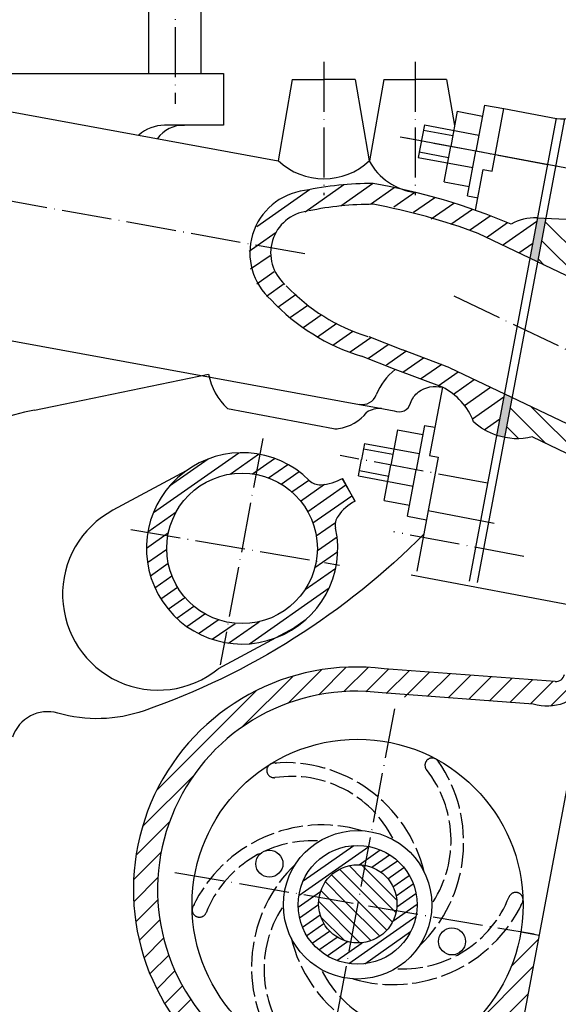
# Model space of a CAD drawing. Extents: x 0 to 594, y 0 to 841.
# Drawn here: x 153 to 261, y 443 to 640 of the extents above; entities that cross this region are included whole.
import ezdxf

# ---------------------------------------------------------------- set-up
doc = ezdxf.new("R2010")
doc.units = 0
doc.header["$LTSCALE"] = 10
doc.header["$MEASUREMENT"] = 0
doc.linetypes.add('DASHDOT2', pattern=[1.3, 1, -0.15, 0, -0.15])
doc.linetypes.add('DASHED', pattern=[0.6, 0.5, -0.1])
doc.layers.add('AXIS', color=1, linetype='CONTINUOUS')
doc.layers.add('BASE', color=7, linetype='CONTINUOUS')

msp = doc.modelspace()

# ---------------------------------------------------------------- hatches: boundary and pattern name
at = {"layer": 'AXIS', "linetype": 'Continuous'}
h = msp.add_hatch(dxfattribs=at)
h.set_pattern_fill('ANSI31', color=256, scale=20, angle=350, style=0)
h.paths.add_polyline_path([(220.14, 543.29), (218.92, 545.58), (217.65, 547.84, -0.109774), (213.35, 546.61, -0.213156), (211.06, 547.47, 0.149578), (201.15, 552.66), (200.4, 548.66, -0.360852), (212.67, 533.87, -0.042402), (212.46, 531.33), (216.47, 530.64, 0.096213), (216.3, 537.93, -0.213156), (216.8, 540.33, -0.109774)])
h.paths.add_polyline_path([(200.4, 548.66), (201.15, 552.66, 0.418923), (178.77, 537.09), (182.78, 536.41, -0.418923)])
h.paths.add_polyline_path([(182.57, 533.87, -0.042402), (182.78, 536.41), (178.77, 537.09, 0.40952), (194.09, 515.07), (194.84, 519.07, -0.360852)])
h.paths.add_polyline_path([(194.84, 519.07), (194.09, 515.07, 0.138151), (204.42, 516), (208.8, 518.36, 0.196578), (216.47, 530.64), (212.46, 531.33, -0.418923)])
h = msp.add_hatch(dxfattribs=at)
h.set_pattern_fill('ANSI31', color=256, scale=15, angle=350, style=0)
h.paths.add_polyline_path([(222.19, 470.5), (222.9, 474.28, 0.413972), (209.03, 464.81), (213.03, 464.12, -0.418923)])
h.paths.add_polyline_path([(228.57, 462.8, -0.042402), (228.46, 461.48), (232.45, 460.8, 0.038176), (232.59, 462.61, 0.360852), (222.9, 474.28), (222.19, 470.5, -0.360852)])
h.paths.add_polyline_path([(232.45, 460.8), (228.46, 461.48, -0.418923), (219.3, 455.11), (218.52, 450.93, 0.423891)])
h.paths.add_polyline_path([(212.92, 462.8, -0.042402), (213.03, 464.12), (209.03, 464.81, 0.04663), (208.83, 462.61, 0.360852), (218.52, 450.93), (219.3, 455.11, -0.360852)])
h = msp.add_hatch(dxfattribs=at)
h.set_pattern_fill('ANSI31', color=256, scale=15, angle=90, style=0)
h.paths.add_polyline_path([(222.19, 470.5, 0.418923), (213.03, 464.12), (220.75, 462.8)])
h = msp.add_hatch(dxfattribs=at)
h.set_pattern_fill('ANSI31', color=256, scale=15, angle=90, style=0)
h.paths.add_polyline_path([(222.19, 470.5), (220.75, 462.8), (228.46, 461.48, 0.042402), (228.57, 462.8, 0.360852)])
h.paths.add_polyline_path([(228.46, 461.48), (220.75, 462.8), (219.3, 455.11, 0.418923)])
h.paths.add_polyline_path([(220.75, 462.8), (213.03, 464.12, 0.042402), (212.92, 462.8, 0.360852), (219.3, 455.11)])
at = {"layer": 'BASE', "linetype": 'Continuous'}
h = msp.add_hatch(color=256, dxfattribs=at)
h.paths.add_polyline_path([(258.31, 599.85), (256.67, 599.92), (255.16, 591.88), (256.68, 591.15)])
h.paths.add_polyline_path([(251.59, 564.02), (250.07, 564.75), (248.51, 556.46, 0.031785), (250.09, 556.04)])

# ---------------------------------------------------------------- linework, layer by layer
at = {"layer": 'AXIS', "linetype": 'DASHDOT2'}
for p, q in [((184.22, 664.26), (184.22, 622.78)), ((213.94, 631.15), (213.94, 604.51)), ((232.21, 631.15), (232.21, 604.51)), ((210.16, 592.74), (33.65, 624.39)), ((258.67, 610.58), (229.21, 616.11)), ((239.96, 584.34), (313.42, 549.33)), ((201.74, 555.84), (193.25, 510.59)), ((246.71, 546.89), (217.26, 552.42)), ((175.39, 537.67), (217.1, 530.53)), ((253.92, 532.27), (227.96, 537.15)), ((228.07, 501.82), (212.85, 420.76)), ((184.17, 469.06), (255.99, 456.77))]:
    msp.add_line(p, q, dxfattribs=at)
at = {"layer": 'AXIS'}
for p, q in [((233.87, 617.49), (239.73, 616.39)), ((277.44, 607.05), (230.1, 615.94)), ((233.05, 613.13), (238.91, 612.03)), ((248.18, 612.49), (248.24, 612.54)), ((210.25, 601.19), (217.99, 606.62)), ((217.34, 602.34), (223.71, 606.81)), ((200.56, 598.23), (211.12, 605.62)), ((223.27, 602.68), (228.03, 606.02)), ((227.93, 602.13), (232.14, 605.08)), ((231.87, 601.07), (236.12, 604.05)), ((235.39, 599.73), (239.95, 602.91)), ((239.38, 598.7), (243.65, 601.69)), ((243.08, 597.48), (247.23, 600.38)), ((246.45, 596.02), (250.7, 599)), ((249.7, 594.48), (256.55, 599.28)), ((258.19, 599.18), (274.9, 582.47)), ((200.62, 594.45), (204.42, 597.11)), ((252.94, 592.93), (255.72, 594.89)), ((257.49, 595.46), (266.46, 586.49)), ((199.01, 593.32), (200.62, 594.45)), ((199.32, 589.73), (203.21, 592.45)), ((256.79, 591.74), (258.01, 590.52)), ((200.54, 586.77), (204.04, 589.21)), ((202.5, 584.32), (206.05, 586.81)), ((204.77, 582.1), (208.46, 584.68)), ((207.13, 579.94), (210.76, 582.48)), ((209.83, 578.01), (213.44, 580.54)), ((212.67, 576.18), (216.58, 578.92)), ((215.76, 574.53), (219.73, 577.32)), ((219.24, 573.16), (223.38, 576.05)), ((222.87, 571.88), (226.84, 574.66)), ((226.47, 570.58), (230.34, 573.3)), ((229.76, 569.08), (233.88, 571.96)), ((233.3, 567.74), (237.55, 570.71)), ((236.83, 566.4), (240.79, 569.17)), ((239.87, 564.71), (244.03, 567.62)), ((242.1, 562.45), (247.27, 566.08)), ((243.67, 559.74), (249.95, 564.14)), ((251.2, 561.97), (258.31, 554.86)), ((255.37, 562.22), (266.8, 550.79)), ((246.04, 557.59), (249.13, 559.75)), ((250.5, 558.25), (252.96, 555.8)), ((221.92, 553.8), (227.77, 552.7)), ((221.1, 549.44), (226.95, 548.34)), ((212.93, 504.61), (218.41, 510.1)), ((217.98, 505.25), (222.81, 510.07)), ((259.25, 502.32), (267.05, 510.12)), ((197.58, 498.1), (207.8, 508.32)), ((206.82, 502.92), (213.5, 509.6)), ((222.37, 505.22), (226.88, 509.72)), ((226.43, 504.86), (230.99, 509.41)), ((230.11, 504.11), (235.1, 509.11)), ((234.71, 504.3), (239.22, 508.8)), ((238.83, 503.99), (243.33, 508.5)), ((242.94, 503.69), (247.44, 508.19)), ((247.05, 503.38), (251.56, 507.88)), ((251.17, 503.07), (255.67, 507.58)), ((255.28, 502.77), (259.82, 507.31)), ((180.59, 485.53), (200.51, 505.45)), ((177.72, 478.24), (187.95, 488.47)), ((176.44, 472.54), (183.12, 479.22)), ((175.94, 467.62), (181.44, 473.12)), ((175.96, 463.23), (180.8, 468.06)), ((176.37, 459.21), (180.78, 463.62)), ((177.07, 455.49), (181.19, 459.61)), ((178.03, 452.03), (181.93, 455.94)), ((251.42, 450.3), (256.84, 455.71)), ((179.21, 448.8), (182.95, 452.54)), ((180.59, 445.76), (184.21, 449.38)), ((229.47, 423.92), (255.81, 450.27)), ((182.15, 442.9), (185.69, 446.43)), ((182.15, 442.9), (185.69, 446.43)), ((183.88, 440.21), (187.36, 443.68)), ((231, 421.04), (254.79, 444.83))]:
    msp.add_line(p, q, dxfattribs=at)
at = {"layer": 'AXIS', "linetype": 'DASHED'}
for points in [[(234, 469.2, 0.369043), (203.9, 490.93, 1.014446), (204.18, 488.03, -0.320798), (227.75, 475.96, -0.888005)], [(233.07, 454.39, 0.369043), (236.83, 491.33, 1.014446), (234.46, 489.64, -0.320798), (235.79, 463.18, -0.888005)], [(221.64, 477.42, 0.369043), (187.78, 462.21, 1.014446), (190.42, 461, -0.320798), (212.67, 475.38, -0.888005)], [(208.35, 470.82, 0.369043), (204.59, 433.89, 1.014446), (206.95, 435.58, -0.320798), (205.62, 462.03, -0.888005)], [(219.77, 447.8, 0.369043), (253.64, 463, 1.014446), (250.99, 464.21, -0.320798), (228.75, 449.83, -0.888005)], [(207.42, 456.01, 0.369043), (237.52, 434.29, 1.014446), (237.24, 437.18, -0.320798), (213.66, 449.25, -0.888005)]]:
    msp.add_lwpolyline(points, format="xyb", dxfattribs=at)
at = {"layer": 'BASE'}
for p, q in [((84.17, 628.82), (193.88, 628.82)), ((193.88, 628.82), (193.88, 618.47)), ((207.66, 627.63), (204.84, 611.39)), ((207.66, 627.63), (213.94, 627.63)), ((220.22, 627.63), (213.94, 627.63)), ((220.22, 627.63), (223.05, 611.33)), ((225.93, 627.63), (223.11, 611.39)), ((225.93, 627.63), (232.21, 627.63)), ((238.5, 627.63), (232.21, 627.63)), ((238.5, 627.63), (240.1, 618.39)), ((246.09, 622.51), (244.36, 613.26)), ((246.09, 622.51), (249.92, 621.79)), ((240.64, 621.26), (239.32, 614.21)), ((240.64, 621.26), (245.68, 620.31)), ((247.58, 609.29), (249.92, 621.79)), ((193.88, 618.47), (182.09, 618.47)), ((234.07, 618.56), (232.85, 612.05)), ((234.07, 618.56), (244.97, 616.52)), ((260.41, 619.86), (243.04, 527.32)), ((262.05, 619.78), (244.64, 527.02)), ((237.99, 607.16), (239.32, 614.21)), ((242.69, 604.37), (244.36, 613.26)), ((232.85, 612.05), (243.75, 610.01)), ((244.3, 601.46), (245.83, 609.62)), ((245.83, 609.62), (247.58, 609.29)), ((237.99, 607.16), (243.03, 606.22)), ((242.69, 604.37), (244.78, 603.98)), ((256.52, 599.93), (284.46, 598.69)), ((244.83, 596.8), (244.83, 596.8)), ((255.16, 591.88), (244.83, 596.8)), ((311.19, 565.17), (255.16, 591.88)), ((107.76, 583.43), (221.1, 562.67)), ((229.75, 573.52), (223.01, 576.15)), ((239.13, 569.97), (229.71, 573.54)), ((228.24, 569.65), (221.5, 572.28)), ((237.66, 566.09), (228.24, 569.65)), ((239.13, 569.96), (250.07, 564.75)), ((156.13, 561.51), (190.93, 568.71)), ((237.66, 566.09), (235.1, 552.44)), ((250.07, 564.75), (306.81, 537.7)), ((194.69, 561.82), (215.88, 557.84)), ((221.1, 562.67), (223.79, 562.18)), ((228.68, 557.57), (227.36, 550.52)), ((228.68, 557.57), (233.72, 556.62)), ((234.07, 558.47), (232.4, 549.57)), ((234.07, 558.47), (236.16, 558.08)), ((222.12, 554.87), (221.51, 551.62)), ((222.12, 554.87), (233.01, 552.83)), ((220.9, 548.36), (221.51, 551.62)), ((236.84, 552.11), (232.56, 529.29)), ((235.1, 552.44), (236.84, 552.11)), ((186.43, 549.37), (171.79, 541.49)), ((226.04, 543.47), (227.36, 550.52)), ((230.67, 540.33), (232.4, 549.57)), ((220.2, 543.32), (217.65, 547.84)), ((217.7, 547.87), (220.14, 543.29)), ((220.9, 548.36), (231.79, 546.32)), ((226.04, 543.47), (231.08, 542.53)), ((230.67, 540.33), (234.5, 539.61)), ((248.03, 538.87), (234.82, 541.35)), ((231.44, 528.57), (402.06, 496.54)), ((208.8, 518.36), (192.87, 509.78)), ((267.58, 512.94), (250.7, 423)), ((260.2, 507.24), (226, 509.78)), ((253.36, 457.22), (256.99, 456.54))]:
    msp.add_line(p, q, dxfattribs=at)
for points in [[(178.99, 628.82), (178.99, 660.35), (184.22, 660.35)], [(189.45, 628.82), (189.46, 660.34), (184.22, 660.35)]]:
    msp.add_lwpolyline(points, dxfattribs=at)
for points in [[(126.39, 623.07, -0.444151), (131.88, 624.75), (204.84, 611.39)], [(249.92, 621.79), (260.48, 619.85, 0.34843), (265.82, 622.48, 0.309549)], [(223.79, 562.18), (228, 561.38, 0.453818), (231.3, 562.88, -0.164688), (232.89, 565.14, -0.218807), (237.66, 566.09, -1.582545)], [(248.51, 556.46, -0.105381), (243.89, 559.18, 0.193482), (237.66, 566.09)], [(264.12, 533.89, -0.517426), (271.61, 541.14), (282.79, 540.04, 0.44289), (283.2, 542.93), (255.62, 556.15, -0.141571), (248.48, 556.47, -0.141571)], [(234.04, 536.79, -0.114148), (178.04, 501.41, -0.155445), (160.81, 500.93, 0.40215), (151.72, 496.15, 1.333101)], [(266.46, 506.98, -0.360083), (255.82, 502.73), (225.65, 504.97)], [(225.65, 504.97, 0.746634), (194.57, 435.53, 0.744263)]]:
    msp.add_lwpolyline(points, format="xyb", dxfattribs=at)
for centre, radius in [((197.62, 533.87), 15.05), ((220.71, 462.61), 33.09), ((220.71, 462.61), 14.84), ((220.71, 462.61), 14.84), ((220.71, 462.61), 11.88), ((203.09, 470.81), 2.7), ((220.75, 462.8), 7.83), ((239.57, 455.28), 2.7)]:
    msp.add_circle(centre, radius, dxfattribs=at)
for centre, radius, start, end in [((182.17, 610.66), 7.81, 90.5863, 131.6655), ((185.78, 612.21), 6.24, 86.961, 144.7566), ((213.98, 621.14), 13.36, 226.8643, 313.1357), ((233.67, 617.03), 12.06, 208.215, 263.0462), ((223.6, 541.23), 65.59, 89.7944, 101.8642), ((202.36, 483.06), 125.61, 67.0103, 80.1564), ((211.73, 592.96), 12.56, 97.3749, 228.6098), ((223.6, 541.23), 61.43, 89.7944, 101.8642), ((200.61, 478.17), 126.64, 69.5563, 79.4389), ((211.73, 592.96), 8.4, 97.3749, 228.6098), ((256.04, 590.78), 9.16, 87.0034, 120.3064), ((233.93, 612.37), 37.82, 223.3858, 252.7776), ((233.93, 612.37), 41.98, 223.3858, 252.7776), ((235.45, 560.32), 11.79, 127.6844, 158.9883), ((203.57, 571.14), 12.87, 190.8796, 226.3931), ((221.64, 565.63), 3, 259.6214, 338.9883), ((171.3, 487.94), 75.12, 101.6496, 126.4557), ((215.58, 566.63), 8.91, 278.3808, 321.6169), ((225.22, 556.85), 5.01, 86.8832, 122.1012), ((216.44, 560.78), 3, 259.3414, 278.3808), ((197.62, 533.87), 19.12, 45.3399, 12.2706), ((213.17, 549.6), 3, 225.3399, 273.4713), ((212.73, 556.89), 10.3, 273.4713, 298.8854), ((180.86, 524.65), 19.12, 118.3169, 308.9111), ((225.15, 534.29), 10.3, 118.7251, 144.1392), ((219.23, 538.57), 3, 144.1392, 192.2706), ((220.39, 465.64), 44.5, 82.7567, 226.7228), ((260.33, 508.98), 1.75, 265.7457, 348.6783)]:
    msp.add_arc(centre, radius, start, end, dxfattribs=at)
for p in [(204.36, 490.92), (237.06, 490.92), (188.02, 462.61), (253.4, 462.61)]:
    msp.add_point(p, dxfattribs=at)

doc.saveas('drawing.dxf')
